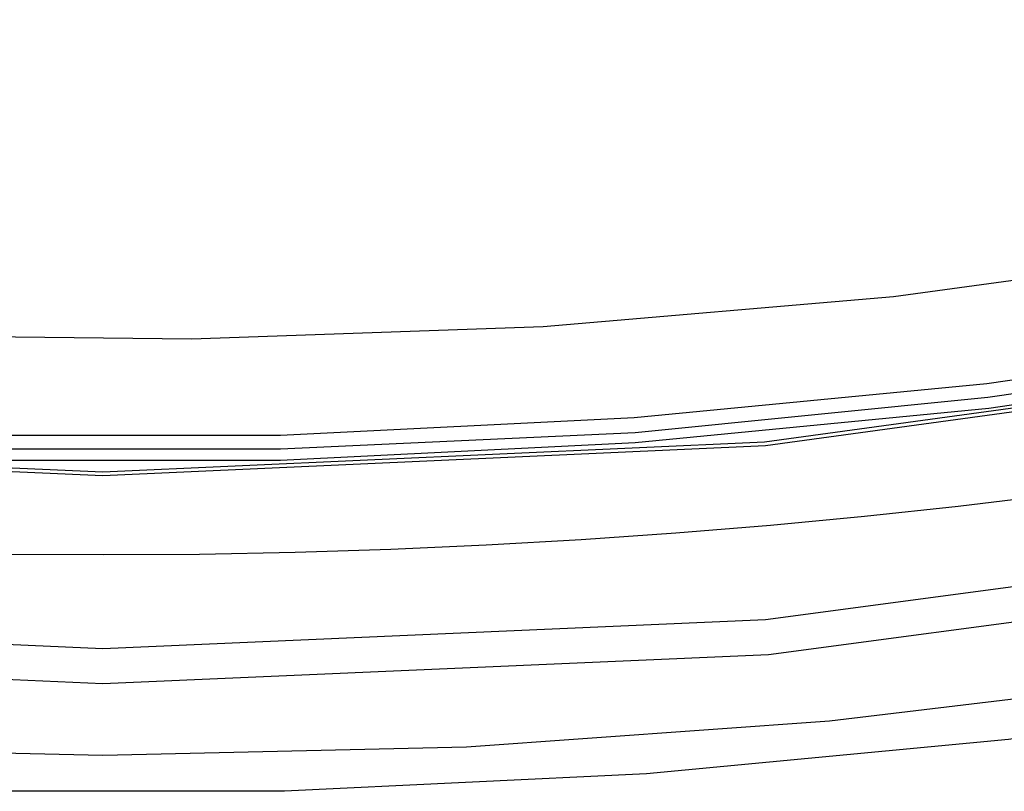
# Model space of a CAD drawing. Units: inches. Extents: x -274 to -116, y 18 to 62.
# Drawn here: x -239 to -239, y 46 to 46 of the extents above; entities that cross this region are included whole.
import ezdxf

# ---------------------------------------------------------------- set-up
doc = ezdxf.new("R2010")
doc.units = ezdxf.units.IN
doc.header["$MEASUREMENT"] = 0
doc.layers.add('Layer 1', color=7, linetype='Continuous')

msp = doc.modelspace()

# ---------------------------------------------------------------- linework, layer by layer
msp.add_circle((-239.30035, 51.82813), 6)
at = {"layer": 'Layer 1'}
for points in [[(-233.41743, 52.61604), (-233.37159, 52.11855), (-233.36826, 51.61854), (-233.40743, 51.11854), (-233.48826, 50.62355), (-233.60993, 50.13937), (-233.77243, 49.66688), (-233.9741, 49.20855), (-234.2141, 48.76771), (-234.48909, 48.35104), (-234.7991, 47.95855), (-235.14159, 47.59272), (-235.5141, 47.25687), (-235.9116, 46.95438), (-236.33326, 46.68687), (-236.77826, 46.45521), (-237.24077, 46.26105), (-237.71576, 46.10772), (-238.23659, 45.98855), (-238.76659, 45.91605), (-239.30076, 45.89188)], [(-239.30076, 45.89522), (-238.76743, 45.91938), (-238.23743, 45.99187), (-237.7166, 46.11021), (-237.2416, 46.26437), (-236.77993, 46.45855), (-236.33493, 46.69021), (-235.91327, 46.95688), (-235.51577, 47.25938), (-235.1441, 47.59521), (-234.80159, 47.96104), (-234.49243, 48.35271), (-234.21743, 48.76938), (-233.97743, 49.20937), (-233.77493, 49.66771), (-233.61243, 50.14021), (-233.4916, 50.62437), (-233.41077, 51.11938), (-233.37159, 51.61854), (-233.37493, 52.11771), (-233.42076, 52.61521)], [(-233.24576, 52.60021), (-233.20243, 52.08855), (-233.20243, 51.57521), (-233.24576, 51.06105), (-233.3316, 50.55272), (-233.45993, 50.05521), (-233.62993, 49.57021), (-233.84076, 49.10022), (-234.08993, 48.64938), (-234.37576, 48.22188), (-234.69659, 47.82104), (-235.05159, 47.44688), (-235.4366, 47.10354), (-235.84743, 46.79522), (-236.28244, 46.52272), (-236.7416, 46.28772), (-237.21827, 46.09105), (-237.70743, 45.93605), (-238.2316, 45.81855), (-238.7641, 45.7477), (-239.30076, 45.72438)], [(-239.30076, 45.75271), (-238.76659, 45.77605), (-238.23659, 45.84688), (-237.71493, 45.96355), (-237.22744, 46.11771), (-236.75326, 46.31354), (-236.2966, 46.54771), (-235.86326, 46.81855), (-235.45409, 47.12604), (-235.07159, 47.46687), (-234.71826, 47.83938), (-234.39827, 48.23855), (-234.11409, 48.66354), (-233.86576, 49.11271), (-233.65576, 49.58105), (-233.4866, 50.06354), (-233.3591, 50.55855), (-233.27409, 51.06438), (-233.23076, 51.57605), (-233.23076, 52.08771), (-233.27409, 52.59688)], [(-239.30076, 45.72438), (-239.84494, 45.74855), (-240.38493, 45.82104), (-240.8866, 45.93438), (-241.37826, 46.08938), (-241.85493, 46.28521), (-242.31242, 46.51938), (-242.74743, 46.79104), (-243.15993, 47.10022), (-243.54577, 47.44272), (-243.89993, 47.81521), (-244.22076, 48.21605), (-244.50742, 48.64438), (-244.75827, 49.09521), (-244.96909, 49.56354), (-245.1391, 50.04854), (-245.26743, 50.54771), (-245.35493, 51.05604), (-245.39909, 51.56772), (-245.39909, 52.08104), (-245.35493, 52.59521)], [(-245.32743, 52.59187), (-245.36993, 52.08021), (-245.37076, 51.56855), (-245.3266, 51.05938), (-245.23993, 50.55354), (-245.11159, 50.05688), (-244.94243, 49.57438), (-244.73243, 49.10772), (-244.48327, 48.65938), (-244.19743, 48.23354), (-243.87826, 47.83355), (-243.52576, 47.46355), (-243.14243, 47.12272), (-242.7316, 46.81521), (-242.29826, 46.54355), (-241.84327, 46.31105), (-241.36826, 46.11604), (-240.8791, 45.96188), (-240.37993, 45.84938), (-239.84243, 45.77688), (-239.30076, 45.75271)], [(-239.30076, 45.89188), (-239.8116, 45.91437), (-240.3191, 45.98021), (-240.80743, 46.08688), (-241.28576, 46.23439), (-241.75159, 46.42189), (-242.19743, 46.64687), (-242.62243, 46.90938), (-243.02576, 47.20688), (-243.40243, 47.53772), (-243.7491, 47.89772), (-244.06326, 48.28605), (-244.34494, 48.70105), (-244.5916, 49.13771), (-244.79909, 49.59187), (-244.96743, 50.06187), (-245.09576, 50.54689), (-245.1841, 51.04021), (-245.22909, 51.53772), (-245.23243, 52.03771), (-245.19326, 52.53771)], [(-245.18993, 52.53688), (-245.22909, 52.03771), (-245.2266, 51.53854), (-245.18076, 51.04104), (-245.09243, 50.54771), (-244.96409, 50.06354), (-244.7966, 49.59272), (-244.58826, 49.13937), (-244.34243, 48.70271), (-244.06077, 48.28772), (-243.7466, 47.90021), (-243.39993, 47.54021), (-243.02327, 47.20937), (-242.62076, 46.91188), (-242.19577, 46.64938), (-241.74992, 46.42521), (-241.28493, 46.23771), (-240.80659, 46.09021), (-240.31826, 45.98354), (-239.8116, 45.91771), (-239.30076, 45.89522)], [(-236.51076, 46.71271), (-236.76326, 46.58271), (-237.0216, 46.46521), (-237.28576, 46.36104), (-237.5541, 46.26938), (-237.8266, 46.19105), (-238.10326, 46.12604), (-238.3816, 46.07438), (-238.66327, 46.03605), (-238.94577, 46.01188), (-239.22909, 46.00188), (-239.51326, 46.00522), (-239.7966, 46.02272), (-240.07827, 46.05354), (-240.3591, 46.09855)], [(-236.68326, 46.53438), (-236.9416, 46.41438), (-237.2066, 46.30604), (-237.47577, 46.21188), (-237.7491, 46.13022), (-238.02576, 46.06189), (-238.30659, 46.00687), (-238.58826, 45.96605), (-238.87243, 45.93854), (-239.15744, 45.92438), (-239.44326, 45.92438), (-239.72826, 45.93854), (-240.01243, 45.96605), (-240.29493, 46.00687)], [(-240.2966, 45.99605), (-240.01326, 45.95521), (-239.72909, 45.92688), (-239.44326, 45.91354), (-239.15744, 45.91354), (-238.8716, 45.92688), (-238.58743, 45.95521), (-238.3041, 45.99605), (-238.02409, 46.05105), (-237.74576, 46.11938), (-237.47243, 46.20105), (-237.20243, 46.29604), (-236.93742, 46.40437), (-236.67827, 46.52438)], [(-236.67409, 46.51604), (-236.9341, 46.39605), (-237.1991, 46.28772), (-237.46909, 46.19272), (-237.74409, 46.11104), (-238.0216, 46.04271), (-238.30327, 45.98771), (-238.58659, 45.94604), (-238.8716, 45.91855), (-239.15744, 45.90437), (-239.44326, 45.90437), (-239.72993, 45.91855), (-240.01493, 45.94604), (-240.29826, 45.98771)], [(-240.17743, 45.72938), (-239.88576, 45.69437), (-239.59327, 45.67354), (-239.30076, 45.66688), (-239.00742, 45.67354), (-238.71493, 45.69437), (-238.42326, 45.72938), (-238.13409, 45.77855), (-237.84826, 45.84021), (-237.56493, 45.91688), (-237.28493, 46.00605), (-237.01076, 46.10854), (-236.74077, 46.22355), (-236.47744, 46.35188)], [(-236.6141, 46.24937), (-236.87993, 46.12855), (-237.15243, 46.02105), (-237.4291, 45.92605), (-237.70993, 45.84438), (-237.99409, 45.77521), (-238.28159, 45.72021), (-238.57077, 45.67937), (-238.86243, 45.65188), (-239.1541, 45.63771), (-239.44659, 45.63771), (-239.7391, 45.65188), (-240.02993, 45.67937), (-240.31992, 45.72021)]]:
    msp.add_lwpolyline(points, dxfattribs=at)

doc.saveas('drawing.dxf')
